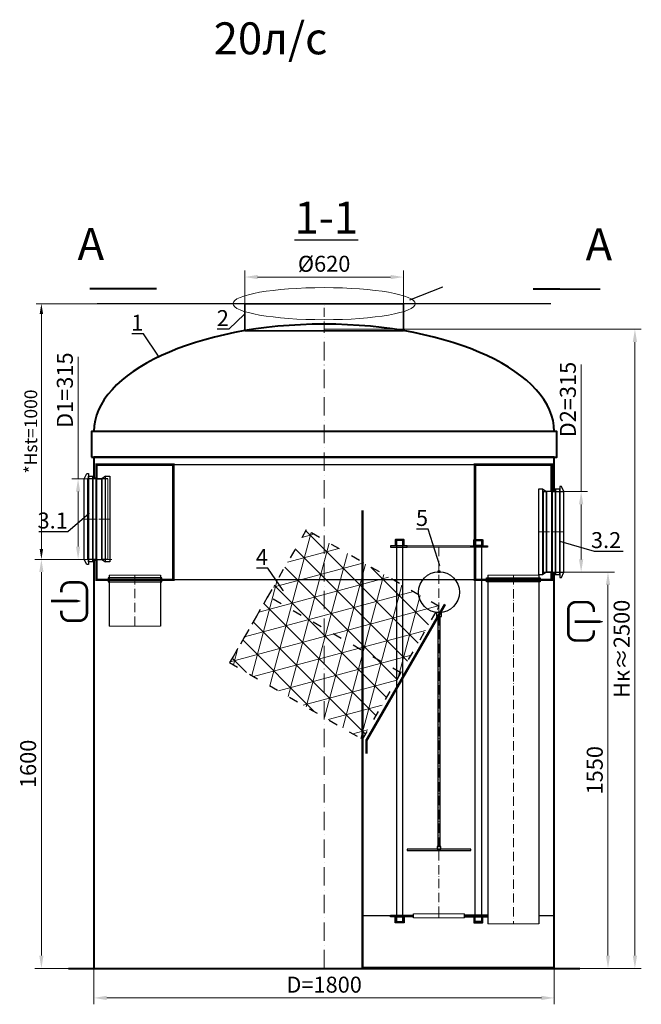
# Model space of a CAD drawing. Units: millimetres. Extents: x 14372 to 89305, y -37796 to 683.
# Drawn here: x 14489 to 16920, y -35411 to -31560 of the extents above; entities that cross this region are included whole.
import ezdxf
from ezdxf import colors
from ezdxf.entities.mleader import LeaderData, LeaderLine
from ezdxf.math import Vec2, Vec3

# ---------------------------------------------------------------- set-up
doc = ezdxf.new("R2010")
doc.units = ezdxf.units.MM
doc.set_wipeout_variables(frame=1)
doc.linetypes.add('ACAD_ISO03W100', pattern=[30, 12, -18])
doc.linetypes.add('ACAD_ISO10W100', pattern=[18, 12, -3, 0, -3])
doc.layers.add('2-Bottom level  of pipe', color=7, linetype='Continuous')
doc.layers.add('Бозовая комплектация', color=7, linetype='Continuous', lineweight=40)
doc.styles.add('GOST-2.304_Type-B', font='txt')
doc.styles.add('ГОСТ', font='isocpeur.ttf', dxfattribs={"width": 0.95, "oblique": 15})
doc.linetypes.add('зигзаг', pattern='A,0.00254,-5.08,[131,ltypeshp.shx,S=5.08,R=0,X=-5.08,Y=0],-10.16,[131,ltypeshp.shx,S=5.08,R=180,X=5.08,Y=0],-5.08', length=20.32254)
doc.dimstyles.new('ГОСТ', dxfattribs={"dimtxt": 2.5, "dimasz": 2, "dimexe": 1, "dimexo": 0, "dimgap": 0.5, "dimtad": 1, "dimdec": 0, "dimtxsty": 'ГОСТ', "dimcen": -2.5, "dimclrd": 7, "dimclre": 7, "dimclrt": 7, "dimadec": 0, "dimazin": 0, "dimtfac": 1, "dimtdec": 0, "dimtmove": 1, "dimatfit": 3, "dimldrblk": 'DOT', "dimfxl": 1, "dimtfill": 1, "dimlwd": 15, "dimlwe": 15, "dimarcsym": 1})

# ---------------------------------------------------------------- blocks, each defined once
blk = doc.blocks.new('*U110')
at = {"color": 30, "linetype": 'Continuous', "lineweight": 15, "ltscale": 20, "true_color": 0xf26722, "style": 'GOST-2.304_Type-B', "flags": 1}
blk.add_attdef('МАТЕРИАЛ', (325.8, 122.6), '', height=2.5, dxfattribs=at)
at = {"color": 250, "linetype": 'Continuous', "lineweight": 15}
blk.add_wipeout([(0, 100), (200, 100), (200, -100), (0, -100)], dxfattribs=at)
at = {"lineweight": 30}
for p, q in [((0, 100), (200, 100)), ((0, -100), (200, -100))]:
    blk.add_line(p, q, dxfattribs=at)
at = {"color": 7, "linetype": 'Continuous', "lineweight": 20}
for p, q in [((0, 100), (0, -100)), ((200, 100), (200, -100))]:
    blk.add_line(p, q, dxfattribs=at)
at = {"color": 7, "linetype": 'ACAD_ISO10W100', "lineweight": 15, "ltscale": 3}
blk.add_line((0, 0), (200, 0), dxfattribs=at)
blk = doc.blocks.new('*U109')
at = {"color": 7, "linetype": 'ACAD_ISO10W100', "lineweight": 15, "ltscale": 6}
blk.add_line((0, 0), (0, 2515), dxfattribs=at)
at = {"color": 250, "lineweight": 40, "ltscale": 20}
blk.add_line((-1000, 0), (1000, 0), dxfattribs=at)
for points in [[(-910, 2000), (910, 2000), (910, 2100), (-910, 2100)], [(-900, 0), (900, 0), (900, 2000), (-900, 2000)]]:
    blk.add_lwpolyline(points, close=True, dxfattribs=at)
blk.add_ellipse((0, 2100), major_axis=(-900, 0), ratio=0.466667, start_param=3.141593, end_param=6.283185, dxfattribs=at)
blk = doc.blocks.new('*U108')
at = {"color": 250, "linetype": 'ACAD_ISO10W100', "lineweight": 15, "ltscale": 3}
blk.add_line((-0.8, -0.3), (-0.8, 105.3), dxfattribs=at)
at = {"color": 250, "lineweight": 35, "ltscale": 20}
blk.add_lwpolyline([(-310.8, 105.3), (309.2, 105.3), (309.2, -0.3), (-310.8, -0.3)], close=True, dxfattribs=at)
blk = doc.blocks.new('*D115')
at = {"color": 7, "linetype": 'Continuous', "lineweight": 15, "ltscale": 20, "transparency": 16777216}
for p, q in [((14849.6, -33670.5), (14549, -33670.5)), ((14574, -33720.5), (14574, -35220.5)), ((14879.6, -35270.5), (14549, -35270.5))]:
    blk.add_line(p, q, dxfattribs=at)
at = {"color": 7, "lineweight": 15, "ltscale": 20, "transparency": 16777216}
for points in [[(14565.7, -33720.5), (14582.3, -33720.5), (14574, -33670.5)], [(14565.7, -35220.5), (14582.3, -35220.5), (14574, -35270.5)]]:
    blk.add_solid(points, dxfattribs=at)
at = {"layer": 'Defpoints', "color": 0, "lineweight": 15, "ltscale": 20, "transparency": 16777216}
for p in [(14849.6, -33670.5), (14574, -35270.5), (14879.6, -35270.5)]:
    blk.add_point(p, dxfattribs=at)
at = {"color": 7, "lineweight": 15, "ltscale": 20, "transparency": 16777216, "insert": (14530.2, -34470.5), "char_height": 62.5, "attachment_point": 5, "rotation": 90, "style": 'ГОСТ', "bg_fill": 3, "box_fill_scale": 1.1, "bg_fill_color": 256, "bg_fill_true_color": 13158600, "bg_fill_transparency": 0}
blk.add_mtext('1600 ', dxfattribs=at)
blk = doc.blocks.new('_Dot')
at = {"color": 0, "linetype": 'ByBlock', "lineweight": -2}
blk.add_line((-0.5, 0), (-1, 0), dxfattribs=at)
at = {"color": 0, "linetype": 'ByBlock', "const_width": 0.5}
blk.add_lwpolyline([(-0.25, 0, 1), (0.25, 0, 1)], format="xyb", close=True, dxfattribs=at)
blk = doc.blocks.new('*D116')
at = {"color": 7, "linetype": 'Continuous', "lineweight": 15, "ltscale": 20, "transparency": 16777216}
for p, q in [((16617.3, -33720.5), (16814.6, -33720.5)), ((16789.6, -33770.5), (16789.6, -35220.5)), ((16679.6, -35270.5), (16814.6, -35270.5))]:
    blk.add_line(p, q, dxfattribs=at)
at = {"color": 7, "lineweight": 15, "ltscale": 20, "transparency": 16777216}
for points in [[(16781.3, -33770.5), (16798, -33770.5), (16789.6, -33720.5)], [(16781.3, -35220.5), (16798, -35220.5), (16789.6, -35270.5)]]:
    blk.add_solid(points, dxfattribs=at)
at = {"layer": 'Defpoints', "color": 0, "lineweight": 15, "ltscale": 20, "transparency": 16777216}
for p in [(16617.3, -33720.5), (16679.6, -35270.5), (16789.6, -35270.5)]:
    blk.add_point(p, dxfattribs=at)
at = {"color": 7, "lineweight": 15, "ltscale": 20, "transparency": 16777216, "insert": (16745.9, -34495.5), "char_height": 62.5, "attachment_point": 5, "rotation": 90, "style": 'ГОСТ', "bg_fill": 3, "box_fill_scale": 1.1, "bg_fill_color": 256, "bg_fill_true_color": 13158600, "bg_fill_transparency": 0}
blk.add_mtext('1550 ', dxfattribs=at)
blk = doc.blocks.new('*D117')
at = {"color": 7, "linetype": 'Continuous', "lineweight": 15, "ltscale": 20, "transparency": 16777216}
for p, q in [((14779.6, -35179.1), (14779.6, -35411)), ((16579.6, -35234.2), (16579.6, -35411)), ((14829.6, -35386), (16529.6, -35386))]:
    blk.add_line(p, q, dxfattribs=at)
at = {"color": 7, "lineweight": 15, "ltscale": 20, "transparency": 16777216}
for points in [[(14829.6, -35377.6), (14829.6, -35394.3), (14779.6, -35386)], [(16529.6, -35377.6), (16529.6, -35394.3), (16579.6, -35386)]]:
    blk.add_solid(points, dxfattribs=at)
at = {"layer": 'Defpoints', "color": 0, "lineweight": 15, "ltscale": 20, "transparency": 16777216}
for p in [(14779.6, -35179.1), (16579.6, -35234.2), (16579.6, -35386)]:
    blk.add_point(p, dxfattribs=at)
at = {"color": 7, "lineweight": 15, "ltscale": 20, "transparency": 16777216, "insert": (15679.6, -35342.2), "char_height": 62.5, "attachment_point": 5, "style": 'ГОСТ', "bg_fill": 3, "box_fill_scale": 1.1, "bg_fill_color": 256, "bg_fill_true_color": 13158600, "bg_fill_transparency": 0}
blk.add_mtext('D=1800', dxfattribs=at)
blk = doc.blocks.new('*U105')
at = {"color": 30, "linetype": 'Continuous', "lineweight": 15, "ltscale": 20, "true_color": 0xf26722, "style": 'GOST-2.304_Type-B', "flags": 1}
blk.add_attdef('МАТЕРИАЛ', (325.8, 122.6), '', height=2.5, dxfattribs=at)
at = {"color": 250, "linetype": 'Continuous', "lineweight": 15}
blk.add_wipeout([(0, 157.5), (80, 157.5), (80, -157.5), (0, -157.5)], dxfattribs=at)
at = {"lineweight": 30}
for p, q in [((0, 157.5), (80, 157.5)), ((0, -157.5), (80, -157.5))]:
    blk.add_line(p, q, dxfattribs=at)
at = {"color": 7, "linetype": 'Continuous', "lineweight": 20}
for p, q in [((0, 157.5), (0, -157.5)), ((80, 157.5), (80, -157.5))]:
    blk.add_line(p, q, dxfattribs=at)
at = {"color": 7, "linetype": 'ACAD_ISO10W100', "lineweight": 15, "ltscale": 3}
blk.add_line((0, 0), (80, 0), dxfattribs=at)
blk = doc.blocks.new('*U106')
at = {"color": 30, "linetype": 'Continuous', "lineweight": 15, "ltscale": 20, "true_color": 0xf26722, "style": 'GOST-2.304_Type-B', "flags": 1}
blk.add_attdef('МАТЕРИАЛ', (325.8, 122.6), '', height=2.5, dxfattribs=at)
at = {"color": 250, "linetype": 'Continuous', "lineweight": 15}
blk.add_wipeout([(0, 157.5), (80, 157.5), (80, -157.5), (0, -157.5)], dxfattribs=at)
at = {"lineweight": 30}
for p, q in [((0, 157.5), (80, 157.5)), ((0, -157.5), (80, -157.5))]:
    blk.add_line(p, q, dxfattribs=at)
at = {"color": 7, "linetype": 'Continuous', "lineweight": 20}
for p, q in [((0, 157.5), (0, -157.5)), ((80, 157.5), (80, -157.5))]:
    blk.add_line(p, q, dxfattribs=at)
at = {"color": 7, "linetype": 'ACAD_ISO10W100', "lineweight": 15, "ltscale": 3}
blk.add_line((0, 0), (80, 0), dxfattribs=at)
blk = doc.blocks.new('*D119')
at = {"color": 7, "linetype": 'Continuous', "lineweight": 15, "ltscale": 20, "transparency": 16777216}
for p, q in [((16684.6, -32908.9), (16684.6, -33405.5)), ((16617.3, -33405.5), (16709.6, -33405.5)), ((16684.6, -33670.5), (16684.6, -33455.5)), ((16631.7, -33720.5), (16709.6, -33720.5))]:
    blk.add_line(p, q, dxfattribs=at)
at = {"color": 7, "lineweight": 15, "ltscale": 20, "transparency": 16777216}
for points in [[(16676.3, -33455.5), (16692.9, -33455.5), (16684.6, -33405.5)], [(16676.3, -33670.5), (16692.9, -33670.5), (16684.6, -33720.5)]]:
    blk.add_solid(points, dxfattribs=at)
at = {"layer": 'Defpoints', "color": 0, "lineweight": 15, "ltscale": 20, "transparency": 16777216}
for p in [(16617.3, -33405.5), (16684.6, -33405.5), (16631.7, -33720.5)]:
    blk.add_point(p, dxfattribs=at)
at = {"color": 7, "lineweight": 15, "ltscale": 20, "transparency": 16777216, "insert": (16640.8, -33045.5), "char_height": 62.5, "attachment_point": 5, "rotation": 90, "style": 'ГОСТ', "bg_fill": 3, "box_fill_scale": 1.1, "bg_fill_color": 256, "bg_fill_true_color": 13158600, "bg_fill_transparency": 0}
blk.add_mtext('D2=315 ', dxfattribs=at)
blk = doc.blocks.new('*D120')
at = {"color": 7, "linetype": 'Continuous', "lineweight": 15, "ltscale": 20, "transparency": 16777216}
for p, q in [((14717.6, -32878.1), (14717.6, -33355.5)), ((14750.3, -33355.5), (14692.6, -33355.5)), ((14717.6, -33620.5), (14717.6, -33405.5)), ((14791.5, -33670.5), (14692.6, -33670.5))]:
    blk.add_line(p, q, dxfattribs=at)
at = {"color": 7, "lineweight": 15, "ltscale": 20, "transparency": 16777216}
for points in [[(14709.3, -33405.5), (14725.9, -33405.5), (14717.6, -33355.5)], [(14709.3, -33620.5), (14725.9, -33620.5), (14717.6, -33670.5)]]:
    blk.add_solid(points, dxfattribs=at)
at = {"layer": 'Defpoints', "color": 0, "lineweight": 15, "ltscale": 20, "transparency": 16777216}
for p in [(14717.6, -33355.5), (14750.3, -33355.5), (14791.5, -33670.5)]:
    blk.add_point(p, dxfattribs=at)
at = {"color": 7, "lineweight": 15, "ltscale": 20, "transparency": 16777216, "insert": (14673.9, -33008.8), "char_height": 62.5, "width": 591.612, "attachment_point": 5, "rotation": 90, "style": 'ГОСТ', "bg_fill": 3, "box_fill_scale": 1.1, "bg_fill_color": 256, "bg_fill_true_color": 13158600, "bg_fill_transparency": 0}
blk.add_mtext('D1=315 ', dxfattribs=at)
blk = doc.blocks.new('*U107')
at = {"color": 30, "linetype": 'Continuous', "lineweight": 15, "ltscale": 20, "true_color": 0xf26722, "style": 'GOST-2.304_Type-B', "flags": 1}
blk.add_attdef('МАТЕРИАЛ', (325.8, 122.6), '', height=2.5, dxfattribs=at)
at = {"color": 250, "linetype": 'Continuous', "lineweight": 15}
blk.add_wipeout([(0, 100), (1363, 100), (1363, -100), (0, -100)], dxfattribs=at)
at = {"lineweight": 30}
for p, q in [((0, 100), (1363, 100)), ((0, -100), (1363, -100))]:
    blk.add_line(p, q, dxfattribs=at)
at = {"color": 7, "linetype": 'Continuous', "lineweight": 20}
for p, q in [((0, 100), (0, -100)), ((1363, 100), (1363, -100))]:
    blk.add_line(p, q, dxfattribs=at)
at = {"color": 7, "linetype": 'ACAD_ISO10W100', "lineweight": 15, "ltscale": 3}
blk.add_line((0, 0), (1363, 0), dxfattribs=at)
blk = doc.blocks.new('Вход')
at = {"color": 252, "linetype": 'Continuous', "lineweight": 15, "ltscale": 20, "true_color": 0x939598, "const_width": 10}
blk.add_lwpolyline([(-100, -34.9), (-100, -45, 0.414214), (-70, -75), (-30, -75, 0.414214), (0, -45), (0, 45, 0.414214), (-30, 75), (-70, 75, 0.414214), (-100, 45), (-100, 36.6)], format="xyb", dxfattribs=at)
at = {"color": 252, "linetype": 'Continuous', "lineweight": 15, "ltscale": 20, "true_color": 0x939598}
blk.add_lwpolyline([(-140, 2.2, 10, 10, 0), (-78.5, 2.2, 35, 2, 0), (-25, 2.2, 2, 2, 0)], format="xyseb", dxfattribs=at)
blk = doc.blocks.new('Выход')
at = {"color": 252, "linetype": 'Continuous', "lineweight": 15, "ltscale": 20, "true_color": 0x939598, "const_width": 10}
blk.add_lwpolyline([(100, -34.9), (100, -45, -0.414214), (70, -75), (30, -75, -0.414214), (0, -45), (0, 45, -0.414214), (30, 75), (70, 75, -0.414214), (100, 45), (100, 36.6)], format="xyb", dxfattribs=at)
at = {"color": 252, "linetype": 'Continuous', "lineweight": 15, "ltscale": 20, "true_color": 0x939598}
blk.add_lwpolyline([(25.1, -1.5, 10, 10, 0), (82.7, -1.5, 35, 2, 0), (136.2, -1.5, 2, 2, 0)], format="xyseb", dxfattribs=at)
blk = doc.blocks.new('*D121')
at = {"layer": '2-Bottom level  of pipe', "color": 7, "linetype": 'Continuous', "lineweight": 15, "ltscale": 20, "transparency": 16777216}
for p, q in [((15679.6, -32770.5), (16919.9, -32770.5)), ((16894.9, -35220.5), (16894.9, -32820.5)), ((16579.6, -35270.5), (16919.9, -35270.5))]:
    blk.add_line(p, q, dxfattribs=at)
at = {"layer": '2-Bottom level  of pipe', "color": 7, "lineweight": 15, "ltscale": 20, "transparency": 16777216}
for points in [[(16886.5, -32820.5), (16903.2, -32820.5), (16894.9, -32770.5)], [(16886.5, -35220.5), (16903.2, -35220.5), (16894.9, -35270.5)]]:
    blk.add_solid(points, dxfattribs=at)
at = {"layer": 'Defpoints', "color": 0, "lineweight": 15, "ltscale": 20, "transparency": 16777216}
for p in [(15679.6, -32770.5), (16894.9, -32770.5), (16579.6, -35270.5)]:
    blk.add_point(p, dxfattribs=at)
at = {"layer": '2-Bottom level  of pipe', "color": 7, "lineweight": 15, "ltscale": 20, "transparency": 16777216, "insert": (16851.1, -34020.5), "char_height": 62.5, "attachment_point": 5, "rotation": 90, "style": 'ГОСТ', "bg_fill": 3, "box_fill_scale": 1.1, "bg_fill_color": 256, "bg_fill_true_color": 13158600, "bg_fill_transparency": 0}
blk.add_mtext('Нк≈2500 ', dxfattribs=at)
blk = doc.blocks.new('*U59')
at = {"color": 30, "linetype": 'Continuous', "lineweight": 15, "ltscale": 20, "true_color": 0xf26722, "style": 'GOST-2.304_Type-B', "flags": 1}
blk.add_attdef('МАТЕРИАЛ', (325.8, 122.6), '', height=2.5, dxfattribs=at)
at = {"color": 250, "linetype": 'Continuous', "lineweight": 15}
blk.add_wipeout([(0, 100), (15.6, 100), (15.6, -100), (0, -100)], dxfattribs=at)
at = {"lineweight": 30}
for p, q in [((0, 100), (15.6, 100)), ((0, -100), (15.6, -100))]:
    blk.add_line(p, q, dxfattribs=at)
at = {"color": 7, "linetype": 'Continuous', "lineweight": 20}
for p, q in [((0, 100), (0, -100)), ((15.6, 100), (15.6, -100))]:
    blk.add_line(p, q, dxfattribs=at)
at = {"color": 7, "linetype": 'ACAD_ISO10W100', "lineweight": 15, "ltscale": 3}
blk.add_line((0, 0), (15.6, 0), dxfattribs=at)
blk = doc.blocks.new('*U112')
at = {"lineweight": 30, "ltscale": 20, "true_color": 0x939598}
h = blk.add_hatch(color=252, dxfattribs=at)
h.dxf.hatch_style = 1
h.paths.add_polyline_path([(-190, 1442.2), (-125, 1442.2), (-125, 1448.2), (-190, 1448.2)])
h.paths.add_polyline_path([(190, 1442.2), (125, 1442.2), (125, 1448.2), (190, 1448.2)])
h.paths.add_polyline_path([(190, 3), (100, 3), (100, -3), (190, -3)])
h.paths.add_polyline_path([(-190, 3), (-100, 3), (-100, -3), (-190, -3)])
at = {"color": 251, "linetype": 'ACAD_ISO10W100', "lineweight": 15, "ltscale": 3, "true_color": 0x636466}
blk.add_line((0, 1443.2), (0, -3), dxfattribs=at)
at = {"color": 251, "lineweight": 30, "ltscale": 20, "true_color": 0x636466}
for points in [[(-138.8, 1472.6), (-168.8, 1472.6, 0.414214), (-171.8, 1469.6), (-171.8, 1448.6), (-135.8, 1448.6), (-135.8, 1469.6, 0.414214)], [(-139.8, 1469.6), (-167.8, 1469.6, 0.414214), (-168.8, 1468.6), (-168.8, 1448.6), (-138.8, 1448.6), (-138.8, 1468.6, 0.414214)], [(138.7, 1472.6), (168.7, 1472.6, -0.414214), (171.7, 1469.6), (171.7, 1448.6), (135.7, 1448.6), (135.7, 1469.6, -0.414214)], [(139.7, 1469.6), (167.7, 1469.6, -0.414214), (168.7, 1468.6), (168.7, 1448.6), (138.7, 1448.6), (138.7, 1468.6, -0.414214)], [(-138.8, -27.4), (-168.8, -27.4, -0.414214), (-171.8, -24.4), (-171.8, -3.4), (-135.8, -3.4), (-135.8, -24.4, -0.414214)], [(-139.8, -24.4), (-167.8, -24.4, -0.414214), (-168.8, -23.4), (-168.8, -3.4), (-138.8, -3.4), (-138.8, -23.4, -0.414214)], [(138.7, -27.4), (168.7, -27.4, 0.414214), (171.7, -24.4), (171.7, -3.4), (135.7, -3.4), (135.7, -24.4, 0.414214)], [(139.7, -24.4), (167.7, -24.4, 0.414214), (168.7, -23.4), (168.7, -3.4), (138.7, -3.4), (138.7, -23.4, 0.414214)]]:
    blk.add_lwpolyline(points, format="xyb", close=True, dxfattribs=at)
for points in [[(-166.3, -21.8), (-141.3, -21.8), (-141.3, 1468.2), (-166.3, 1468.2)], [(166.2, -21.8), (141.2, -21.8), (141.2, 1468.2), (166.2, 1468.2)], [(-190, 1442.2), (-125, 1442.2), (-125, 1448.2), (-190, 1448.2)], [(190, 1442.2), (125, 1442.2), (125, 1448.2), (190, 1448.2)], [(-190, 3), (-100, 3), (-100, -3), (-190, -3)], [(190, 3), (100, 3), (100, -3), (190, -3)]]:
    blk.add_lwpolyline(points, close=True, dxfattribs=at)
at = {"color": 251, "lineweight": 18, "ltscale": 20, "true_color": 0x636466}
for points in [[(-125, 1442.2), (125, 1442.2), (125, 1448.2), (-125, 1448.2)], [(-100, 3), (100, 3), (100, -3), (-100, -3)]]:
    blk.add_lwpolyline(points, close=True, dxfattribs=at)
at = {"color": 146, "lineweight": 30, "ltscale": 20, "true_color": 0x105689}
for points in [[(-5, 1344.7), (5, 1344.7), (5, 1348.5), (-5, 1348.5)], [(-10, 1171.6), (10, 1171.6), (10, 1186.6), (-10, 1186.6)], [(-7.5, 261.6), (7.5, 261.6), (7.5, 271.6), (-7.5, 271.6)], [(-125, 256.6), (125, 256.6), (125, 261.6), (-125, 261.6)]]:
    blk.add_lwpolyline(points, close=True, dxfattribs=at)
at = {"color": 146, "linetype": 'зигзаг', "lineweight": 30, "ltscale": 0.3, "true_color": 0x105689}
blk.add_lwpolyline([(-5, 271.6), (5, 271.6), (5, 1171.6), (-5, 1171.6)], close=True, dxfattribs=at)
at = {"color": 146, "lineweight": 30, "ltscale": 20, "true_color": 0x105689}
blk.add_circle((0, 1266.6), 80, dxfattribs=at)
at = {"color": 250, "lineweight": 15, "ltscale": 20, "xscale": -1, "rotation": 270}
blk.add_blockref('*U59', (0, -7.8), dxfattribs=at)
blk = doc.blocks.new('*D122')
at = {"color": 7, "linetype": 'Continuous', "lineweight": 15, "ltscale": 20, "transparency": 16777216}
for p, q in [((15288.1, -32670.5), (14554, -32670.5)), ((14574, -33630.5), (14574, -32710.5)), ((14675.8, -33670.5), (14554, -33670.5))]:
    blk.add_line(p, q, dxfattribs=at)
at = {"color": 7, "lineweight": 15, "ltscale": 20, "transparency": 16777216}
for points in [[(14567.3, -32710.5), (14580.7, -32710.5), (14574, -32670.5)], [(14567.3, -33630.5), (14580.7, -33630.5), (14574, -33670.5)]]:
    blk.add_solid(points, dxfattribs=at)
at = {"layer": 'Defpoints', "color": 0, "lineweight": 15, "ltscale": 20, "transparency": 16777216}
for p in [(14574, -32670.5), (15288.1, -32670.5), (14675.8, -33670.5)]:
    blk.add_point(p, dxfattribs=at)
at = {"color": 7, "lineweight": 15, "ltscale": 20, "transparency": 16777216, "insert": (14539, -33170.5), "char_height": 50, "attachment_point": 5, "rotation": 90, "style": 'ГОСТ', "bg_fill": 3, "box_fill_scale": 1.1, "bg_fill_color": 256, "bg_fill_true_color": 13158600, "bg_fill_transparency": 0}
blk.add_mtext('*Нst=1000 ', dxfattribs=at)
blk = doc.blocks.new('*D123')
at = {"layer": '2-Bottom level  of pipe', "color": 7, "linetype": 'Continuous', "lineweight": 15, "ltscale": 50, "transparency": 16777216}
for p, q in [((15369.6, -32763.6), (15369.6, -32541.3)), ((15989.6, -32763.6), (15989.6, -32541.3)), ((15419.6, -32566.3), (15939.6, -32566.3))]:
    blk.add_line(p, q, dxfattribs=at)
at = {"layer": '2-Bottom level  of pipe', "color": 7, "lineweight": 15, "ltscale": 50, "transparency": 16777216}
for points in [[(15419.6, -32558), (15419.6, -32574.6), (15369.6, -32566.3)], [(15939.6, -32558), (15939.6, -32574.6), (15989.6, -32566.3)]]:
    blk.add_solid(points, dxfattribs=at)
at = {"layer": 'Defpoints', "color": 0, "lineweight": 15, "ltscale": 50, "transparency": 16777216}
for p in [(15989.6, -32566.3), (15369.6, -32763.6), (15989.6, -32763.6)]:
    blk.add_point(p, dxfattribs=at)
at = {"layer": '2-Bottom level  of pipe', "color": 7, "lineweight": 30, "ltscale": 50, "transparency": 16777216, "insert": (15679.6, -32522.5), "char_height": 62.5, "attachment_point": 5, "style": 'ГОСТ', "bg_fill": 3, "box_fill_scale": 1.1, "bg_fill_color": 256, "bg_fill_true_color": 13158600, "bg_fill_transparency": 0}
blk.add_mtext('%%C620 ', dxfattribs=at)
blk = doc.blocks.new('A$C637d98cf')
at = {"color": 251, "lineweight": 30, "true_color": 0x636466}
for p, q in [((0, 210), (6.2, 223)), ((6.2, 223), (10.3, 223)), ((10.3, 223), (10.3, -3)), ((0, 10), (0, 210)), ((10.3, 3.8), (10.3, 216.2)), ((63.3, 216.2), (63.3, 3.8)), ((6.2, -3), (0, 10)), ((10.3, -3), (6.2, -3))]:
    blk.add_line(p, q, dxfattribs=at)
at = {"color": 251, "linetype": 'Continuous', "lineweight": 30, "true_color": 0x636466}
blk.add_wipeout([(30.4, 10), (43.2, 10), (43.2, 210), (30.4, 210)], dxfattribs=at)
at = {"color": 252, "lineweight": 15, "ltscale": 20, "true_color": 0x939598}
for p, q in [((30.4, 210), (0, 210)), ((30.4, 10), (0, 10))]:
    blk.add_line(p, q, dxfattribs=at)
at = {"color": 251, "lineweight": 30, "true_color": 0x636466}
for p, q in [((10.3, 216.2), (21.3, 216.2)), ((21.3, 216.2), (30.4, 210)), ((21.3, 3.8), (21.3, 216.2)), ((21.3, 216.2), (21.3, 3.8)), ((30.4, 210), (43.2, 210)), ((30.4, 210), (30.4, 10)), ((52.3, 216.2), (43.2, 210)), ((43.2, 210), (43.2, 10)), ((52.3, 3.8), (52.3, 216.2)), ((52.3, 216.2), (63.3, 216.2)), ((52.3, 3.8), (52.3, 216.2)), ((21.3, 3.8), (10.3, 3.8)), ((30.4, 10), (21.3, 3.8)), ((30.4, 10), (43.2, 10)), ((43.2, 10), (52.3, 3.8)), ((63.3, 3.8), (52.3, 3.8))]:
    blk.add_line(p, q, dxfattribs=at)
at = {"color": 251, "linetype": 'Continuous', "lineweight": 30, "true_color": 0x636466}
for p, q in [((30.4, 10), (30.4, 210)), ((43.2, 10), (43.2, 210))]:
    blk.add_line(p, q, dxfattribs=at)
at = {"color": 251, "linetype": 'ACAD_ISO10W100', "lineweight": 0, "true_color": 0x636466}
blk.add_line((0, 110), (63.3, 110), dxfattribs=at)

msp = doc.modelspace()

# ---------------------------------------------------------------- linework, layer by layer
at = {"color": 146, "lineweight": 30, "ltscale": 20, "true_color": 0x105689, "const_width": 10}
msp.add_lwpolyline([(15829.6, -33478.7), (15829.6, -35270.5), (15829.6, -35270.5)], dxfattribs=at)
at = {"layer": '2-Bottom level  of pipe', "color": 7, "lineweight": 30, "ltscale": 50}
for points in [[(14843.6, -32349.6, 0, 0, 0), (14843.6, -32499.6, 37.5, 0.75, 0), (14843.6, -32612.1, 0.75, 0.75, 0)], [(16678.2, -32351.2, 0, 0, 0), (16677.9, -32501.2, 37.5, 0.75, 0), (16677.7, -32613.7, 0.75, 0.75, 0)]]:
    msp.add_lwpolyline(points, format="xyseb", dxfattribs=at)
at = {"layer": '2-Bottom level  of pipe', "color": 7, "lineweight": 30, "ltscale": 50, "const_width": 7.5}
for points in [[(14762.2, -32612.1), (15024.7, -32612.1)], [(16759.1, -32613.8), (16496.6, -32613.4)]]:
    msp.add_lwpolyline(points, dxfattribs=at)

# ---------------------------------------------------------------- block references
at = {"color": 250, "lineweight": 15, "ltscale": 20}
msp.add_blockref('*U108', (15680.4, -32775.9), dxfattribs=at)
at = {"color": 250, "lineweight": 15, "ltscale": 20, "rotation": 270}
msp.add_blockref('*U110', (14939.6, -33732.4), dxfattribs=at)

# ---------------------------------------------------------------- texts
at = {"color": 114, "linetype": 'Continuous', "lineweight": 15, "ltscale": 20, "true_color": 0x139b48, "insert": (15692.1, -31570.1), "char_height": 125, "width": 2675.656, "attachment_point": 3, "style": 'ГОСТ'}
msp.add_mtext('20л/с', dxfattribs=at)
at = {"insert": (15688.1, -32271), "char_height": 125, "width": 293.837, "attachment_point": 2, "style": 'ГОСТ'}
msp.add_mtext('{\\L1-1}', dxfattribs=at)
at = {"char_height": 125, "width": 176.302, "attachment_point": 2, "rotation": 359.8996, "style": 'ГОСТ'}
for insert in [(14767.5, -32374.3), (16754.2, -32376)]:
    msp.add_mtext('A', dxfattribs=dict(at, insert=insert))

# ---------------------------------------------------------------- leaders
at = {"color": 250, "linetype": 'Continuous', "lineweight": 15}
ml = msp.add_multileader_mtext('Standard', dxfattribs=at)
ml.set_content('', color=7, style='ГОСТ')
ml.set_leader_properties()
ml.set_arrow_properties(name='DOT')
ml.build(insert=Vec2(0, 0))
ml.multileader.update_dxf_attribs({"text_left_attachment_type": 6, "text_right_attachment_type": 6, "dogleg_length": 0, "arrow_head_size": 2, "scale": 25})
ctx = ml.context
ctx.base_point, ctx.scale, ctx.char_height, ctx.arrow_head_size, ctx.landing_gap_size, ctx.plane_origin = Vec3(16143.4, -32604.3), 25, 62.5, 2, 0, Vec3(15980, -32465.8)
ctx.left_attachment, ctx.right_attachment = 6, 6
notes = []
notes.append((ctx, [(0, (1, 1, 0), (16143.4, -32604.3), (1, 0), 0, [(0, [(16013.3, -32655.6)], 0, [])])]))
ctx.mtext.insert, ctx.mtext.width, ctx.mtext.flow_direction = Vec3(16143.4, -32523.1), 249.085, 5
ml = msp.add_multileader_mtext('Standard', dxfattribs=at)
ml.set_content('1', color=7, style='ГОСТ')
ml.set_leader_properties()
ml.set_arrow_properties(name='DOT')
ml.build(insert=Vec2(0, 0))
ml.multileader.update_dxf_attribs({"text_left_attachment_type": 6, "text_right_attachment_type": 6, "dogleg_length": 0, "arrow_head_size": 2, "scale": 25})
ctx = ml.context
ctx.base_point, ctx.scale, ctx.char_height, ctx.arrow_head_size, ctx.landing_gap_size, ctx.plane_origin = Vec3(14938.1, -32788.6), 25, 62.5, 2, 0, Vec3(15083.6, -32780.2)
ctx.left_attachment, ctx.right_attachment, ctx.text_align_type = 6, 6, 2
notes.append((ctx, [(0, (1, 1, 0), (14972.7, -32788.6), (-1, 0), 0, [(0, [(15033.4, -32877.8)], 0, [])])]))
ctx.mtext.insert, ctx.mtext.alignment, ctx.mtext.flow_direction = Vec3(14972.7, -32713.6), 3, 5
ml = msp.add_multileader_mtext('Standard', dxfattribs=at)
ml.set_content('4', color=7, style='ГОСТ')
ml.set_leader_properties()
ml.set_arrow_properties(name='DOT')
ml.build(insert=Vec2(0, 0))
ml.multileader.update_dxf_attribs({"text_left_attachment_type": 6, "text_right_attachment_type": 6, "dogleg_length": 0, "arrow_head_size": 2, "scale": 25})
ctx = ml.context
ctx.base_point, ctx.scale, ctx.char_height, ctx.arrow_head_size, ctx.landing_gap_size, ctx.plane_origin = Vec3(15407.6, -33705), 25, 62.5, 2, 0, Vec3(15570.9, -33696.6)
ctx.left_attachment, ctx.right_attachment, ctx.text_align_type = 6, 6, 2
notes.append((ctx, [(0, (1, 1, 0), (15460, -33705), (-1, 0), 0, [(0, [(15520.6, -33794.2)], 0, [])])]))
ctx.mtext.insert, ctx.mtext.alignment, ctx.mtext.flow_direction = Vec3(15460, -33630), 3, 5
for ctx, leaders in notes:
    for number, flags, end, landing, length, lines in leaders:
        leader = LeaderData()
        leader.index, (leader.has_last_leader_line, leader.has_dogleg_vector, leader.attachment_direction) = number, flags
        leader.last_leader_point, leader.dogleg_vector, leader.dogleg_length = Vec3(end), Vec3(landing), length
        for number, points, colour, breaks in lines:
            line = LeaderLine()
            line.index, line.vertices, line.color, line.breaks = number, Vec3.list(points), colors.encode_raw_color(colour), breaks
            leader.lines.append(line)
        ctx.leaders.append(leader)

# ---------------------------------------------------------------- next in the draw order: block references
at = {"color": 250, "lineweight": 15, "ltscale": 20}
msp.add_blockref('*U109', (15679.6, -35270.5), dxfattribs=at)

# ---------------------------------------------------------------- next in the draw order: dimensions: what is measured, and where the dimension line sits
for base, p1, p2, picture, middle in [((14574, -35270.5), (14849.6, -33670.5), (14879.6, -35270.5), '*D115', (14530.2, -34470.5)), ((16789.6, -35270.5), (16617.3, -33720.5), (16679.6, -35270.5), '*D116', (16745.9, -34495.5))]:
    dim = msp.add_linear_dim(base=base, p1=p1, p2=p2, angle=90, text='<> ', dimstyle='ГОСТ', dxfattribs=at)
    dim.commit()
    dim.dimension.update_dxf_attribs({"geometry": picture, "text_midpoint": middle})

# ---------------------------------------------------------------- next in the draw order: linework, layer by layer
at = {"color": 250, "lineweight": 30, "ltscale": 20}
msp.add_lwpolyline([(14834.6, -33758), (15044.6, -33758), (15044.6, -33743), (14834.6, -33743)], close=True, dxfattribs=at)

# ---------------------------------------------------------------- next in the draw order: block references
at = {"color": 250, "lineweight": 15, "ltscale": 20, "rotation": 180}
msp.add_blockref('*U105', (14834.2, -33513), dxfattribs=at)
at = {"color": 250, "lineweight": 15, "ltscale": 20, "xscale": -1, "rotation": 180}
msp.add_blockref('*U106', (16537.3, -33563), dxfattribs=at)
at = {"color": 250, "linetype": 'Continuous', "lineweight": 15, "ltscale": 20}
for name, p in [('Вход', (14752.1, -33835.8)), ('Выход', (16634.1, -33912.8))]:
    msp.add_blockref(name, p, dxfattribs=at)

# ---------------------------------------------------------------- next in the draw order: dimensions: what is measured, and where the dimension line sits
at = {"color": 250, "lineweight": 15, "ltscale": 20}
dim = msp.add_linear_dim(base=(16579.6, -35386), p1=(14779.6, -35179.1), p2=(16579.6, -35234.2), text='D=<>', dimstyle='ГОСТ', dxfattribs=at)
dim.commit()
dim.dimension.update_dxf_attribs({"geometry": '*D117', "text_midpoint": (15679.6, -35342.2)})

# ---------------------------------------------------------------- next in the draw order: linework, layer by layer
at = {"color": 251, "lineweight": 30, "ltscale": 20, "true_color": 0x636466}
msp.add_lwpolyline([(15829.6, -35265.5), (16579.6, -35265.5), (16579.6, -35065.5), (15829.6, -35065.5)], close=True, dxfattribs=at)

# ---------------------------------------------------------------- next in the draw order: dimensions: what is measured, and where the dimension line sits
at = {"color": 250, "lineweight": 15, "ltscale": 20}
for base, p1, p2, text, picture, middle in [((14717.6, -33355.5), (14791.5, -33670.5), (14750.3, -33355.5), 'D1=<> ', '*D120', (14705.1, -33008.8)), ((16684.6, -33405.5), (16631.7, -33720.5), (16617.3, -33405.5), 'D2=<> ', '*D119', (16704.7, -33045.5))]:
    dim = msp.add_linear_dim(base=base, p1=p1, p2=p2, angle=90, text=text, dimstyle='ГОСТ', dxfattribs=at)
    dim.commit()
    dim.dimension.update_dxf_attribs({"geometry": picture, "text_midpoint": middle, "dimtype": 160})

# ---------------------------------------------------------------- next in the draw order: linework, layer by layer
at = {"color": 251, "linetype": 'Continuous', "lineweight": 50, "true_color": 0x636466, "const_width": 10}
msp.add_lwpolyline([(15089.6, -33300.5), (15089.6, -33750.5), (14789.6, -33750.5), (14789.6, -33300.5)], close=True, dxfattribs=at)

# ---------------------------------------------------------------- next in the draw order: block references
at = {"color": 250, "lineweight": 15, "ltscale": 20, "rotation": 270}
msp.add_blockref('*U107', (16419.6, -33733), dxfattribs=at)

# ---------------------------------------------------------------- next in the draw order: leaders
at = {"color": 250, "linetype": 'Continuous', "lineweight": 15}
ml = msp.add_multileader_mtext('Standard', dxfattribs=at)
ml.set_content('3.1', color=7, style='ГОСТ')
ml.set_leader_properties()
ml.set_arrow_properties(name='DOT')
ml.build(insert=Vec2(0, 0))
ml.multileader.update_dxf_attribs({"text_left_attachment_type": 6, "text_right_attachment_type": 6, "dogleg_length": 0, "arrow_head_size": 2, "scale": 25})
ctx = ml.context
ctx.base_point, ctx.scale, ctx.char_height, ctx.arrow_head_size, ctx.landing_gap_size, ctx.plane_origin = Vec3(14583.4, -33562.4), 25, 62.5, 2, 0, Vec3(14775.3, -33571.8)
ctx.left_attachment, ctx.right_attachment, ctx.text_align_type = 6, 6, 2
notes = []
notes.append((ctx, [(0, (1, 1, 0), (14677.3, -33562.4), (-1, 0), 0, [(0, [(14762.2, -33490.4)], 0, [])])]))
ctx.mtext.insert, ctx.mtext.alignment, ctx.mtext.flow_direction = Vec3(14677.3, -33487.4), 3, 5
ml = msp.add_multileader_mtext('Standard', dxfattribs=at)
ml.set_content('3.2', color=7, style='ГОСТ')
ml.set_leader_properties()
ml.set_arrow_properties(name='DOT')
ml.build(insert=Vec2(0, 0))
ml.multileader.update_dxf_attribs({"text_left_attachment_type": 6, "text_right_attachment_type": 6, "dogleg_length": 0, "arrow_head_size": 2, "scale": 25})
ctx = ml.context
ctx.base_point, ctx.scale, ctx.char_height, ctx.arrow_head_size, ctx.landing_gap_size, ctx.plane_origin = Vec3(16735.5, -33639), 25, 62.5, 2, 0, Vec3(16675.2, -33685.9)
ctx.left_attachment, ctx.right_attachment, ctx.text_align_type = 6, 6, 2
notes.append((ctx, [(0, (1, 1, 0), (16735.5, -33639), (1, 0), 0, [(0, [(16603.4, -33599.9)], 0, [])])]))
ctx.mtext.insert, ctx.mtext.alignment, ctx.mtext.flow_direction = Vec3(16841.3, -33564), 3, 5
for ctx, leaders in notes:
    for number, flags, end, landing, length, lines in leaders:
        leader = LeaderData()
        leader.index, (leader.has_last_leader_line, leader.has_dogleg_vector, leader.attachment_direction) = number, flags
        leader.last_leader_point, leader.dogleg_vector, leader.dogleg_length = Vec3(end), Vec3(landing), length
        for number, points, colour, breaks in lines:
            line = LeaderLine()
            line.index, line.vertices, line.color, line.breaks = number, Vec3.list(points), colors.encode_raw_color(colour), breaks
            leader.lines.append(line)
        ctx.leaders.append(leader)

# ---------------------------------------------------------------- next in the draw order: linework, layer by layer
at = {"color": 251, "linetype": 'Continuous', "lineweight": 50, "true_color": 0x636466, "const_width": 10}
msp.add_lwpolyline([(16269.6, -33300.5), (16269.6, -33750.5), (16569.6, -33750.5), (16569.6, -33300.5)], close=True, dxfattribs=at)

# ---------------------------------------------------------------- next in the draw order: dimensions: what is measured, and where the dimension line sits
at = {"layer": '2-Bottom level  of pipe', "color": 250, "lineweight": 15, "ltscale": 20}
dim = msp.add_linear_dim(base=(16894.9, -32770.5), p1=(16579.6, -35270.5), p2=(15679.6, -32770.5), angle=90, text='Нк≈<> ', dimstyle='ГОСТ', dxfattribs=at)
dim.commit()
dim.dimension.update_dxf_attribs({"geometry": '*D121', "text_midpoint": (16851.1, -34020.5)})

# ---------------------------------------------------------------- next in the draw order: linework, layer by layer
at = {"color": 251, "lineweight": 30, "ltscale": 20, "true_color": 0x636466, "const_width": 5}
msp.add_lwpolyline([(15089.6, -33300.5), (16269.6, -33300.5), (16269.6, -33750.5), (15089.6, -33750.5)], close=True, dxfattribs=at)
at = {"color": 250, "lineweight": 30, "ltscale": 20}
msp.add_lwpolyline([(16524.6, -33758), (16314.6, -33758), (16314.6, -33743), (16524.6, -33743)], close=True, dxfattribs=at)

# ---------------------------------------------------------------- next in the draw order: leaders
at = {"color": 250, "linetype": 'Continuous', "lineweight": 15}
ml = msp.add_multileader_mtext('Standard', dxfattribs=at)
ml.set_content('5', color=7, style='ГОСТ')
ml.set_leader_properties()
ml.set_arrow_properties(name='DOT')
ml.build(insert=Vec2(0, 0))
ml.multileader.update_dxf_attribs({"text_left_attachment_type": 6, "text_right_attachment_type": 6, "dogleg_length": 0, "arrow_head_size": 2, "scale": 25})
ctx = ml.context
ctx.base_point, ctx.scale, ctx.char_height, ctx.arrow_head_size, ctx.landing_gap_size, ctx.plane_origin = Vec3(16039.6, -33552.3), 25, 62.5, 2, 0, Vec3(16196.9, -33543.9)
ctx.left_attachment, ctx.right_attachment, ctx.text_align_type = 6, 6, 2
notes = []
notes.append((ctx, [(0, (1, 1, 0), (16086, -33552.3), (-1, 0), 0, [(0, [(16132.3, -33697.4)], 0, [])])]))
ctx.mtext.insert, ctx.mtext.alignment, ctx.mtext.flow_direction = Vec3(16086, -33477.3), 3, 5
for ctx, leaders in notes:
    for number, flags, end, landing, length, lines in leaders:
        leader = LeaderData()
        leader.index, (leader.has_last_leader_line, leader.has_dogleg_vector, leader.attachment_direction) = number, flags
        leader.last_leader_point, leader.dogleg_vector, leader.dogleg_length = Vec3(end), Vec3(landing), length
        for number, points, colour, breaks in lines:
            line = LeaderLine()
            line.index, line.vertices, line.color, line.breaks = number, Vec3.list(points), colors.encode_raw_color(colour), breaks
            leader.lines.append(line)
        ctx.leaders.append(leader)

# ---------------------------------------------------------------- next in the draw order: block references
at = {"layer": 'Бозовая комплектация', "color": 250, "lineweight": 15, "ltscale": 20, "xscale": -1.575, "yscale": 1.575, "zscale": 1.575, "rotation": 6.888649650704792e-09}
msp.add_blockref('A$C637d98cf', (16617.4, -33736.3), dxfattribs=at)
at = {"layer": 'Бозовая комплектация', "color": 250, "lineweight": 30, "ltscale": 20}
msp.add_blockref('*U112', (16128.7, -35065.5), dxfattribs=at)

# ---------------------------------------------------------------- next in the draw order: dimensions: what is measured, and where the dimension line sits
at = {"color": 250, "lineweight": 15, "ltscale": 20}
dim = msp.add_linear_dim(base=(14574, -32670.5), p1=(14675.8, -33670.5), p2=(15288.1, -32670.5), angle=90, text='*Нst=<> ', dimstyle='ГОСТ', dxfattribs=at)
dim.commit()
dim.dimension.update_dxf_attribs({"geometry": '*D122', "text_midpoint": (14574, -33170.5), "dimtype": 160})

# ---------------------------------------------------------------- next in the draw order: hatches: boundary and pattern name
at = {"linetype": 'Continuous', "lineweight": 15, "true_color": 0x105689}
h = msp.add_hatch(dxfattribs=at)
h.set_pattern_fill('NET3', color=146, scale=25, angle=15, style=0)
h.set_pattern_definition([(15, (36679.4, -18484.7), (-20.54376, 76.67036), []), (75, (36679.4, -18484.7), (-76.67036, 20.54376), []), (135, (36679.4, -18484.7), (-56.1266, -56.1266), [])])
h.paths.add_polyline_path([(15310, -34074.6), (15829.6, -34374.6), (16129.6, -33855), (15610, -33555)])

# ---------------------------------------------------------------- next in the draw order: linework, layer by layer
at = {"color": 146, "lineweight": 30, "ltscale": 20, "true_color": 0x105689, "const_width": 10}
msp.add_lwpolyline([(16152.4, -33846.4), (15845.2, -34378.6), (15845.2, -34430.3)], dxfattribs=at)
at = {"layer": 'Бозовая комплектация', "color": 146, "linetype": 'ACAD_ISO03W100', "lineweight": 30, "ltscale": 3, "true_color": 0x105689}
for points in [[(15310, -34074.6), (15829.6, -34374.6), (16129.6, -33855), (15610, -33555)], [(15310, -34074.6), (15829.6, -34374.6), (15979.6, -34114.8), (15460, -33814.8)]]:
    msp.add_lwpolyline(points, close=True, dxfattribs=at)

# ---------------------------------------------------------------- next in the draw order: block references
at = {"layer": 'Бозовая комплектация', "color": 250, "lineweight": 15, "ltscale": 20, "xscale": 1.575, "yscale": 1.575, "zscale": 1.575}
msp.add_blockref('A$C637d98cf', (14741.8, -33686.3), dxfattribs=at)

# ---------------------------------------------------------------- next in the draw order: leaders
at = {"color": 250, "linetype": 'Continuous', "lineweight": 15}
ml = msp.add_multileader_mtext('Standard', dxfattribs=at)
ml.set_content('2', color=7, style='ГОСТ')
ml.set_leader_properties()
ml.set_arrow_properties(name='DOT')
ml.build(insert=Vec2(0, 0))
ml.multileader.update_dxf_attribs({"text_left_attachment_type": 6, "text_right_attachment_type": 6, "dogleg_length": 0, "arrow_head_size": 2, "scale": 25})
ctx = ml.context
ctx.base_point, ctx.scale, ctx.char_height, ctx.arrow_head_size, ctx.landing_gap_size, ctx.plane_origin = Vec3(15260.8, -32770.6), 25, 62.5, 2, 0, Vec3(15334.6, -33126.8)
ctx.left_attachment, ctx.right_attachment, ctx.text_align_type = 6, 6, 2
notes = []
notes.append((ctx, [(0, (1, 1, 0), (15307.2, -32770.6), (-1, 0), 0, [(0, [(15369.6, -32710.4)], 0, [])])]))
ctx.mtext.insert, ctx.mtext.alignment, ctx.mtext.flow_direction = Vec3(15307.2, -32695.6), 3, 5
for ctx, leaders in notes:
    for number, flags, end, landing, length, lines in leaders:
        leader = LeaderData()
        leader.index, (leader.has_last_leader_line, leader.has_dogleg_vector, leader.attachment_direction) = number, flags
        leader.last_leader_point, leader.dogleg_vector, leader.dogleg_length = Vec3(end), Vec3(landing), length
        for number, points, colour, breaks in lines:
            line = LeaderLine()
            line.index, line.vertices, line.color, line.breaks = number, Vec3.list(points), colors.encode_raw_color(colour), breaks
            leader.lines.append(line)
        ctx.leaders.append(leader)

# ---------------------------------------------------------------- next in the draw order: dimensions: what is measured, and where the dimension line sits
at = {"layer": '2-Bottom level  of pipe', "color": 7, "lineweight": 30, "ltscale": 50}
dim = msp.add_linear_dim(base=(15989.6, -32566.3), p1=(15369.6, -32763.6), p2=(15989.6, -32763.6), text='%%C<> ', dimstyle='ГОСТ', override={"dimscale": 0, "dimtix": 0, "dimtofl": 1, "dimtmove": 1, "dimatfit": 3, "dimarcsym": 1}, dxfattribs=at)
dim.commit()
dim.dimension.update_dxf_attribs({"geometry": '*D123', "text_midpoint": (15679.6, -32522.5)})

# ---------------------------------------------------------------- next in the draw order: linework, layer by layer
at = {"color": 26, "linetype": 'Continuous', "lineweight": 15, "ltscale": 20}
msp.add_ellipse((15679.6, -32670.5), major_axis=(-356.8, 0), ratio=0.176044, dxfattribs=at)
at = {"layer": 'Бозовая комплектация', "color": 116, "lineweight": 15, "ltscale": 20, "true_color": 0x136734, "const_width": 5}
msp.add_lwpolyline([(14792.1, -32670.5), (16567, -32670.5)], dxfattribs=at)

doc.saveas('drawing.dxf')
